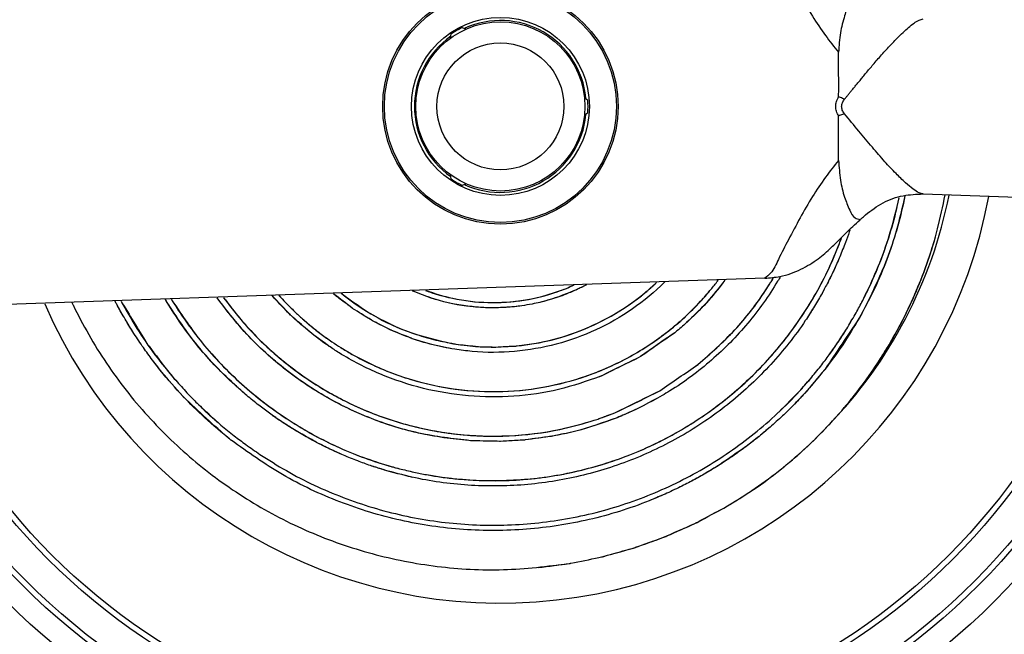
# Model space of a CAD drawing. Units: inches. Extents: x 9 to 141, y -7 to 99.
# Drawn here: x 100 to 101, y 82 to 83 of the extents above; entities that cross this region are included whole.
import ezdxf

# ---------------------------------------------------------------- set-up
doc = ezdxf.new("R2010")
doc.units = ezdxf.units.IN
doc.header["$MEASUREMENT"] = 0

msp = doc.modelspace()

# ---------------------------------------------------------------- linework, layer by layer
at = {"color": 7, "linetype": 'Continuous'}
for p, q in [((100.6466, 83.2698), (100.6522, 83.2675)), ((100.6293, 83.2543), (100.6301, 83.2603)), ((100.8272, 83.1665), (100.8321, 83.1627)), ((100.8321, 83.1437), (100.8272, 83.14)), ((101.2029, 83.0733), (101.2029, 83.139)), ((100.6301, 83.0461), (100.6293, 83.0522)), ((100.6522, 83.039), (100.6466, 83.0366)), ((101.3277, 83.0239), (101.6282, 83.0134)), ((101.2344, 82.986), (101.2361, 82.987)), ((101.2361, 82.987), (101.2366, 82.9875)), ((101.0938, 82.8994), (99.816, 82.8548)), ((100.8728, 82.7007), (100.9384, 82.7329))]:
    msp.add_line(p, q, dxfattribs=at)
for radius in [1.5312, 1.125, 1.0335, 1, 0.9916, 0.9459, 0.9375, 0.174, 0.1715, 0.1315, 0.125, 0.0938]:
    msp.add_circle((100.7029, 83.1532), radius, dxfattribs=at)
for radius, start, end in [(0.1295, 115.7878, 124.2122), (0.127, 5.6588, 114.4693), (0.127, 125.2985, 234.7015), (0.1295, 355.7878, 4.2122), (0.127, 245.5307, 354.3412), (0.1295, 235.7878, 244.2122), (0.734, 203.4061, 349.5606), (0.676, 315.8731, 348.8279), (2.125, 200.232, 346.391)]:
    msp.add_arc((100.7029, 83.1532), radius, start, end, dxfattribs=at)
for points in [[(101.0938, 83.407), (101.102, 83.3997), (101.1138, 83.3793), (101.1287, 83.3502), (101.1458, 83.318), (101.1641, 83.2866), (101.1833, 83.2581), (101.2028, 83.2333)], [(101.2271, 83.3179), (101.2191, 83.3063), (101.2117, 83.2872), (101.2056, 83.2621), (101.2028, 83.2333)], [(101.2116, 83.1639), (101.2143, 83.1673), (101.2172, 83.1709), (101.2204, 83.1747), (101.2238, 83.1789), (101.2275, 83.1833), (101.2314, 83.188), (101.2355, 83.193), (101.2399, 83.1984), (101.2447, 83.2041), (101.2498, 83.2103), (101.2555, 83.2169), (101.2615, 83.2239), (101.2681, 83.2313), (101.275, 83.239), (101.2823, 83.2469), (101.29, 83.2548), (101.298, 83.2626), (101.3062, 83.2699), (101.3143, 83.2763), (101.3219, 83.2808), (101.3277, 83.2826)], [(101.2029, 83.1675), (101.2029, 83.1992), (101.2028, 83.2333)], [(101.2029, 83.139), (101.1996, 83.1462), (101.1985, 83.1533), (101.1997, 83.1604), (101.2029, 83.1675)], [(101.2116, 83.1639), (101.2087, 83.1651), (101.2058, 83.1663), (101.2029, 83.1675)], [(101.2116, 83.1425), (101.2083, 83.1479), (101.2073, 83.1533), (101.2084, 83.1586), (101.2116, 83.1639)], [(101.2116, 83.1425), (101.2087, 83.1413), (101.2058, 83.1402), (101.2029, 83.139)], [(101.3277, 83.0239), (101.3218, 83.0256), (101.3132, 83.031), (101.3018, 83.0404), (101.2877, 83.054), (101.2712, 83.0716), (101.2527, 83.0929), (101.2326, 83.1169), (101.2116, 83.1425)], [(101.2029, 83.0733), (101.1833, 83.0485), (101.1642, 83.0199), (101.1458, 82.9885), (101.1288, 82.9563), (101.1138, 82.9272), (101.102, 82.9067), (101.0938, 82.8994)], [(101.2029, 83.0733), (101.2056, 83.0442), (101.2117, 83.019), (101.2192, 83.0001), (101.2272, 82.9885), (101.2344, 82.986)], [(101.0386, 82.5628), (101.0745, 82.5855), (101.1509, 82.6456), (101.2177, 82.7158), (101.2738, 82.7948), (101.3178, 82.8809), (101.3491, 82.9722), (101.3603, 83.0225)], [(101.0386, 82.5628), (101.0772, 82.5873), (101.1528, 82.6473), (101.219, 82.7174), (101.2745, 82.796), (101.3181, 82.8815), (101.3491, 82.9723), (101.3603, 83.0225)], [(101.0386, 82.5628), (101.0745, 82.5855), (101.1509, 82.6456), (101.2177, 82.7158), (101.2738, 82.7948), (101.3178, 82.8809), (101.3491, 82.9722), (101.3603, 83.0225)], [(101.0386, 82.5628), (101.0772, 82.5873), (101.1528, 82.6473), (101.219, 82.7174), (101.2745, 82.796), (101.3181, 82.8815), (101.3491, 82.9723), (101.3603, 83.0225)], [(101.3009, 83.0211), (101.2869, 82.9655), (101.2537, 82.8796), (101.2341, 82.8419)], [(101.3009, 83.0211), (101.2985, 83.0099), (101.2721, 82.9224), (101.2344, 82.8424)], [(101.3009, 83.0211), (101.2985, 83.0099), (101.2721, 82.9224), (101.2344, 82.8424)], [(101.2424, 82.993), (101.2686, 83.0108), (101.2984, 83.0213), (101.3275, 83.0239)], [(101.2373, 82.8642), (101.2464, 82.8826), (101.2792, 82.9672), (101.2923, 83.0183)], [(101.2373, 82.8642), (101.2464, 82.8826), (101.2792, 82.9672), (101.2923, 83.0183)], [(101.2481, 82.8861), (101.2656, 82.9273), (101.2913, 83.0135), (101.2923, 83.0183)], [(101.2366, 82.9875), (101.2424, 82.993)], [(101.0937, 82.8994), (101.1161, 82.9021), (101.1472, 82.9127), (101.1726, 82.9282), (101.1919, 82.9446), (101.2077, 82.9602), (101.2236, 82.9759), (101.2346, 82.9858)], [(101.2186, 82.9679), (101.213, 82.9524)], [(101.2186, 82.9679), (101.213, 82.9524)], [(101.2186, 82.9679), (101.213, 82.9524)], [(101.2186, 82.9679), (101.213, 82.9524)], [(101.2195, 82.9707), (101.2186, 82.9679)], [(101.2195, 82.9707), (101.2186, 82.9679)], [(101.2193, 82.9702), (101.2186, 82.9679)], [(101.2193, 82.9702), (101.2186, 82.9679)], [(100.676, 82.6004), (100.6954, 82.6002), (100.7777, 82.6068), (100.858, 82.6256), (100.9344, 82.6561), (101.0052, 82.6976), (101.0689, 82.7491), (101.124, 82.8094), (101.1694, 82.8772), (101.2041, 82.9508), (101.2071, 82.9588)], [(100.676, 82.6004), (100.6954, 82.6002), (100.7777, 82.6068), (100.858, 82.6256), (100.9344, 82.6561), (101.0052, 82.6976), (101.0689, 82.7491), (101.124, 82.8094), (101.1694, 82.8772), (101.2041, 82.9508), (101.2071, 82.9588)], [(100.7013, 82.6003), (100.7436, 82.6026), (100.8279, 82.6171), (100.9088, 82.6444), (100.9843, 82.6838), (101.0526, 82.7343), (101.1121, 82.7947), (101.1614, 82.8635), (101.1993, 82.9388), (101.2066, 82.9576)], [(101.213, 82.9524), (101.2046, 82.931)], [(101.213, 82.9524), (101.2046, 82.931)], [(101.213, 82.9524), (101.2046, 82.931)], [(101.213, 82.9524), (101.2046, 82.931)], [(101.2046, 82.931), (101.1944, 82.9081), (101.1858, 82.8909)], [(101.2046, 82.931), (101.1944, 82.9081), (101.1858, 82.8909)], [(101.2046, 82.931), (101.1968, 82.9133)], [(101.1168, 82.9019), (101.1127, 82.895), (101.0685, 82.8329), (101.0149, 82.7784), (100.9533, 82.7328), (100.942, 82.726)], [(101.1168, 82.9019), (101.1127, 82.895), (101.0685, 82.8329), (101.0149, 82.7784), (100.9533, 82.7328), (100.942, 82.726)], [(101.1968, 82.9133), (101.1858, 82.8909)], [(100.9462, 82.8942), (100.9455, 82.8935), (100.898, 82.854), (100.8441, 82.8231), (100.7855, 82.802), (100.7239, 82.7912), (100.6611, 82.7912), (100.6355, 82.7943)], [(100.9462, 82.8942), (100.9455, 82.8935), (100.898, 82.854), (100.8441, 82.8231), (100.7855, 82.802), (100.7239, 82.7912), (100.6611, 82.7912), (100.6355, 82.7943)], [(100.7276, 82.7994), (100.7527, 82.8028), (100.8116, 82.8183), (100.8666, 82.8435), (100.9164, 82.8777), (100.9336, 82.8929)], [(100.7276, 82.7994), (100.7559, 82.8034), (100.8138, 82.8191), (100.868, 82.8443), (100.917, 82.8782), (100.9336, 82.8929)], [(100.7276, 82.7994), (100.7527, 82.8028), (100.8116, 82.8183), (100.8666, 82.8435), (100.9164, 82.8777), (100.9336, 82.8929)], [(100.7276, 82.7994), (100.7559, 82.8034), (100.8138, 82.8191), (100.868, 82.8443), (100.917, 82.8782), (100.9336, 82.8929)], [(100.8004, 82.8844), (100.8121, 82.8895)], [(100.8004, 82.8844), (100.8121, 82.8895)], [(100.8004, 82.8844), (100.8098, 82.8884)], [(100.8004, 82.8844), (100.8098, 82.8884)], [(100.8302, 82.8896), (100.8226, 82.8857), (100.8163, 82.8828)], [(100.8302, 82.8896), (100.8226, 82.8858), (100.8163, 82.8828)], [(100.8293, 82.8892), (100.8169, 82.883)], [(100.8293, 82.8892), (100.8169, 82.883)], [(101.0348, 82.8966), (101.0075, 82.8631), (100.978, 82.8337)], [(101.0348, 82.8966), (101.0075, 82.8631), (100.978, 82.8337)], [(101.0347, 82.8965), (101.0112, 82.8673), (100.979, 82.8346)], [(101.0347, 82.8965), (101.0112, 82.8673), (100.979, 82.8346)], [(100.9949, 82.772), (101.0495, 82.8232), (101.0952, 82.882), (101.1028, 82.8938)], [(100.9949, 82.772), (101.0491, 82.8227), (101.0947, 82.8811), (101.1028, 82.8938)], [(100.9949, 82.772), (101.0491, 82.8227), (101.0947, 82.8811), (101.1028, 82.8938)], [(100.995, 82.772), (101.0495, 82.8232), (101.0952, 82.882), (101.1028, 82.8938)], [(101.0127, 82.8811), (101.023, 82.8939)], [(101.0127, 82.8811), (101.023, 82.8939)], [(101.023, 82.8939), (101.0249, 82.8964)], [(101.023, 82.8939), (101.0249, 82.8964)], [(101.023, 82.8939), (101.0248, 82.8962)], [(101.023, 82.8939), (101.0248, 82.8962)], [(101.1028, 82.8938), (101.103, 82.8942)], [(101.1028, 82.8938), (101.103, 82.8942)], [(101.1028, 82.8938), (101.103, 82.8942)], [(101.1028, 82.8938), (101.103, 82.8942)], [(101.103, 82.8942), (101.1067, 82.9002)], [(101.103, 82.8942), (101.1067, 82.9002)], [(101.1031, 82.8942), (101.1067, 82.9002)], [(101.1031, 82.8942), (101.1067, 82.9002)], [(101.1858, 82.8909), (101.1772, 82.875)], [(101.1858, 82.8909), (101.1772, 82.875)], [(101.1858, 82.8909), (101.1773, 82.8751)], [(101.1858, 82.8909), (101.1773, 82.8751)], [(100.3931, 82.8445), (100.3653, 82.8737)], [(100.3931, 82.8445), (100.3653, 82.8737)], [(100.3931, 82.8445), (100.3884, 82.8491), (100.3658, 82.8731)], [(100.3931, 82.8445), (100.3884, 82.8491), (100.3658, 82.8731)], [(100.3754, 82.8741), (100.3853, 82.8634)], [(100.3754, 82.8741), (100.3853, 82.8634)], [(100.376, 82.8734), (100.3853, 82.8634)], [(100.376, 82.8734), (100.3853, 82.8634)], [(100.4624, 82.8712), (100.4562, 82.8763)], [(100.4624, 82.8712), (100.4562, 82.8763)], [(100.4844, 82.8548), (100.4564, 82.8761)], [(100.4844, 82.8548), (100.4564, 82.8761)], [(100.467, 82.7968), (100.4802, 82.7889), (100.5433, 82.759), (100.6103, 82.7399), (100.6793, 82.732), (100.7484, 82.7356), (100.8158, 82.7504), (100.8797, 82.7759), (100.9383, 82.8115), (100.9901, 82.8561), (101.0127, 82.8811)], [(100.4673, 82.8773), (100.5153, 82.8446), (100.5714, 82.8188), (100.6309, 82.803)], [(100.4673, 82.8773), (100.5153, 82.8446), (100.5714, 82.8188), (100.6309, 82.803)], [(100.4676, 82.8771), (100.4743, 82.8718), (100.5245, 82.8396), (100.5792, 82.8161), (100.6076, 82.8079)], [(100.4829, 82.7873), (100.5141, 82.7713), (100.5788, 82.7474), (100.6464, 82.7344), (100.7149, 82.7324), (100.7827, 82.7416), (100.8478, 82.7616), (100.9087, 82.7919), (100.9636, 82.8315), (101.0113, 82.8794), (101.0127, 82.8811)], [(100.6808, 82.8558), (100.6661, 82.8568), (100.6128, 82.8664), (100.5731, 82.8805)], [(100.6808, 82.8558), (100.6661, 82.8568), (100.6128, 82.8664), (100.5731, 82.8805)], [(100.6707, 82.8564), (100.645, 82.8594), (100.5943, 82.8722), (100.5736, 82.8802)], [(100.5924, 82.8812), (100.6323, 82.8697), (100.6843, 82.8636), (100.7363, 82.8668), (100.7866, 82.8793), (100.8004, 82.8844)], [(100.5929, 82.881), (100.6067, 82.8764), (100.6588, 82.8654), (100.7118, 82.8641), (100.764, 82.8724), (100.789, 82.8801)], [(100.8163, 82.8828), (100.7727, 82.8667), (100.7614, 82.8637)], [(100.8163, 82.8828), (100.7727, 82.8667), (100.7614, 82.8637)], [(100.8163, 82.8828), (100.8002, 82.8759), (100.7751, 82.8674)], [(100.8163, 82.8828), (100.8002, 82.8759), (100.7751, 82.8674)], [(100.789, 82.8801), (100.8004, 82.8844)], [(100.789, 82.8801), (100.8004, 82.8844)], [(101.1772, 82.875), (101.1659, 82.8558)], [(101.1772, 82.875), (101.1659, 82.8558)], [(101.1772, 82.875), (101.1659, 82.8558)], [(101.1772, 82.875), (101.1659, 82.8558)], [(101.2373, 82.8642), (101.2481, 82.8861)], [(101.2373, 82.8642), (101.2481, 82.8861)], [(100.0694, 82.8635), (100.0712, 82.8598), (100.1205, 82.7739), (100.1815, 82.696), (100.2528, 82.6276), (100.3329, 82.5702), (100.4203, 82.5248), (100.5131, 82.4924), (100.6095, 82.4736), (100.7073, 82.4687), (100.8047, 82.4778)], [(100.0694, 82.8635), (100.0712, 82.8598), (100.1205, 82.7739), (100.1815, 82.696), (100.2528, 82.6276), (100.3329, 82.5702), (100.4203, 82.5248), (100.5131, 82.4924), (100.6095, 82.4736), (100.7073, 82.4687), (100.8047, 82.4778)], [(100.1357, 82.8608), (100.1333, 82.8654)], [(100.1357, 82.8608), (100.1333, 82.8654)], [(100.1357, 82.8608), (100.1334, 82.8652)], [(100.1357, 82.8608), (100.1334, 82.8652)], [(100.1595, 82.8202), (100.1465, 82.8416), (100.1357, 82.8608)], [(100.1595, 82.8202), (100.1465, 82.8416), (100.1357, 82.8608)], [(100.1481, 82.8389), (100.1357, 82.8608)], [(100.1481, 82.8389), (100.1357, 82.8608)], [(100.1421, 82.8656), (100.18, 82.8035)], [(100.1421, 82.8656), (100.1535, 82.8452), (100.2067, 82.7678), (100.2229, 82.7485)], [(100.1421, 82.8656), (100.18, 82.8035)], [(100.1421, 82.8656), (100.1535, 82.8452), (100.2067, 82.7678), (100.2229, 82.7485)], [(100.3279, 82.7261), (100.3104, 82.7416), (100.2522, 82.8037), (100.2072, 82.8682)], [(100.3279, 82.7261), (100.3104, 82.7416), (100.2522, 82.8037), (100.2072, 82.8682)], [(100.3132, 82.7391), (100.2823, 82.7692), (100.2282, 82.8358), (100.2076, 82.8677)], [(100.2163, 82.8685), (100.259, 82.8078), (100.3163, 82.7469), (100.3819, 82.6952), (100.4542, 82.6539), (100.5318, 82.624), (100.5535, 82.6179)], [(100.2163, 82.8685), (100.259, 82.8078), (100.3163, 82.7469), (100.3819, 82.6952), (100.4542, 82.6539), (100.5318, 82.624), (100.5535, 82.6179)], [(100.2165, 82.868), (100.2338, 82.8415), (100.2868, 82.7759), (100.349, 82.7191), (100.4189, 82.6723), (100.4948, 82.6366), (100.535, 82.623)], [(100.624, 82.6629), (100.585, 82.6699), (100.51, 82.6929), (100.4393, 82.7275), (100.3748, 82.7728), (100.318, 82.8278), (100.2843, 82.8704)], [(100.6587, 82.6593), (100.5819, 82.6706), (100.5077, 82.6938), (100.4378, 82.7284), (100.374, 82.7735), (100.3178, 82.828), (100.2843, 82.8704)], [(100.6587, 82.6593), (100.5819, 82.6706), (100.5077, 82.6938), (100.4378, 82.7284), (100.374, 82.7735), (100.3178, 82.828), (100.2843, 82.8704)], [(100.2938, 82.8706), (100.3146, 82.8439), (100.3687, 82.7882), (100.4307, 82.7419), (100.499, 82.7059), (100.572, 82.6811), (100.6477, 82.6681), (100.7243, 82.6671), (100.8, 82.6781), (100.8473, 82.6913)], [(100.2938, 82.8706), (100.3166, 82.8414), (100.3709, 82.7863), (100.4329, 82.7406), (100.5011, 82.705), (100.5738, 82.6807), (100.6492, 82.6679), (100.7255, 82.6671), (100.8008, 82.6782), (100.8473, 82.6913)], [(100.2938, 82.8706), (100.3146, 82.8439), (100.3687, 82.7882), (100.4307, 82.7419), (100.499, 82.7059), (100.572, 82.6811), (100.6477, 82.6681), (100.7243, 82.6671), (100.8, 82.6781), (100.8473, 82.6913)], [(100.3853, 82.8634), (100.3986, 82.8501)], [(100.3853, 82.8634), (100.3987, 82.8501)], [(100.3853, 82.8634), (100.3986, 82.8501)], [(100.3853, 82.8634), (100.3987, 82.8501)], [(100.4844, 82.8548), (100.4624, 82.8712)], [(100.4844, 82.8548), (100.4624, 82.8712)], [(100.7346, 82.8586), (100.72, 82.8569), (100.7087, 82.8561)], [(100.7346, 82.8586), (100.72, 82.8569), (100.7087, 82.8561)], [(100.7346, 82.8586), (100.7233, 82.8572)], [(100.7346, 82.8586), (100.7233, 82.8572)], [(100.7497, 82.8612), (100.7346, 82.8586)], [(100.7497, 82.8612), (100.7346, 82.8586)], [(100.7497, 82.8612), (100.7346, 82.8586)], [(100.7497, 82.8612), (100.7346, 82.8586)], [(100.7614, 82.8637), (100.7497, 82.8612)], [(100.7614, 82.8637), (100.7497, 82.8612)], [(100.7614, 82.8637), (100.7497, 82.8612)], [(100.7614, 82.8637), (100.7497, 82.8612)], [(100.7751, 82.8674), (100.7614, 82.8637)], [(100.7751, 82.8674), (100.7614, 82.8637)], [(101.2273, 82.8458), (101.2373, 82.8642)], [(101.2273, 82.8458), (101.2373, 82.8642)], [(101.2273, 82.8458), (101.2373, 82.8642)], [(101.2273, 82.8458), (101.2373, 82.8642)], [(100.4493, 82.799), (100.4098, 82.8294), (100.3936, 82.8441)], [(100.4499, 82.7986), (100.4434, 82.8031), (100.3936, 82.8441)], [(100.4493, 82.799), (100.4098, 82.8294), (100.3936, 82.8441)], [(100.4499, 82.7986), (100.4434, 82.8031), (100.3936, 82.8441)], [(100.3986, 82.8501), (100.4103, 82.8393)], [(100.3986, 82.8501), (100.4103, 82.8393)], [(100.3987, 82.8501), (100.4103, 82.8393)], [(100.3987, 82.8501), (100.4103, 82.8393)], [(100.4859, 82.8537), (100.4844, 82.8548)], [(100.4859, 82.8537), (100.4844, 82.8548)], [(100.4875, 82.8526), (100.4859, 82.8537)], [(100.4875, 82.8527), (100.4859, 82.8537)], [(100.4875, 82.8527), (100.4859, 82.8537)], [(100.4875, 82.8526), (100.4859, 82.8537)], [(100.5159, 82.8353), (100.4875, 82.8527)], [(100.5159, 82.8353), (100.4875, 82.8527)], [(100.514, 82.8364), (100.4877, 82.8526)], [(101.1659, 82.8558), (101.1536, 82.8367), (101.1026, 82.7721), (101.0424, 82.7156), (100.9743, 82.6686), (100.8998, 82.6322), (100.8206, 82.6072), (100.7383, 82.5942), (100.6549, 82.5936), (100.5722, 82.6054), (100.5318, 82.6158)], [(100.6808, 82.8558), (100.6707, 82.8564)], [(100.6808, 82.8558), (100.6707, 82.8564)], [(100.6969, 82.8557), (100.6808, 82.8558)], [(100.6969, 82.8557), (100.6808, 82.8558)], [(100.6969, 82.8557), (100.6808, 82.8558)], [(100.6969, 82.8557), (100.6808, 82.8558)], [(100.7087, 82.8561), (100.6969, 82.8557)], [(100.7087, 82.8561), (100.6969, 82.8557)], [(100.7087, 82.8561), (100.697, 82.8557)], [(100.7087, 82.8561), (100.697, 82.8557)], [(100.7233, 82.8572), (100.7087, 82.8561)], [(100.7233, 82.8572), (100.7087, 82.8561)], [(101.1659, 82.8558), (101.1557, 82.8399)], [(101.1659, 82.8558), (101.1557, 82.8399)], [(101.2148, 82.8246), (101.2273, 82.8458)], [(101.2148, 82.8246), (101.2273, 82.8458)], [(101.2148, 82.8246), (101.2272, 82.8457)], [(101.2148, 82.8246), (101.2272, 82.8457)], [(100.1595, 82.8202), (100.1481, 82.8389)], [(100.1595, 82.8202), (100.1481, 82.8389)], [(100.4103, 82.8393), (100.4226, 82.8288), (100.4381, 82.8166)], [(100.4103, 82.8393), (100.4226, 82.8288), (100.4381, 82.8166)], [(100.4103, 82.8393), (100.4249, 82.827)], [(100.4103, 82.8393), (100.4249, 82.827)], [(100.5159, 82.8353), (100.514, 82.8364)], [(100.5159, 82.8353), (100.514, 82.8364)], [(100.5395, 82.8234), (100.5159, 82.8353)], [(100.5395, 82.8234), (100.5159, 82.8353)], [(100.541, 82.8227), (100.5159, 82.8353)], [(100.541, 82.8227), (100.5159, 82.8353)], [(100.978, 82.8337), (100.9619, 82.8198)], [(100.978, 82.8337), (100.9619, 82.8198)], [(100.978, 82.8337), (100.9619, 82.8198)], [(100.978, 82.8337), (100.9619, 82.8198)], [(100.979, 82.8346), (100.978, 82.8337)], [(101.2341, 82.8419), (101.2079, 82.7995), (101.1825, 82.7646)], [(101.2341, 82.8419), (101.2079, 82.7995), (101.1825, 82.7646)], [(101.2329, 82.8398), (101.1829, 82.7651)], [(101.2329, 82.8398), (101.1829, 82.7651)], [(101.2344, 82.8424), (101.2329, 82.8398)], [(101.2344, 82.8424), (101.2329, 82.8398)], [(100.1735, 82.7991), (100.1595, 82.8202)], [(100.1735, 82.7991), (100.1595, 82.8202)], [(100.1735, 82.7991), (100.1595, 82.8202)], [(100.1735, 82.7991), (100.1595, 82.8202)], [(100.4249, 82.827), (100.4381, 82.8166)], [(100.4249, 82.827), (100.4381, 82.8166)], [(100.4381, 82.8166), (100.4539, 82.8054)], [(100.4381, 82.8166), (100.4539, 82.8054)], [(100.4381, 82.8166), (100.4538, 82.8055)], [(100.4381, 82.8166), (100.4538, 82.8055)], [(100.541, 82.8227), (100.5395, 82.8234)], [(100.541, 82.8227), (100.5395, 82.8234)], [(100.5424, 82.8221), (100.541, 82.8227)], [(100.5424, 82.8221), (100.541, 82.8227)], [(100.5424, 82.8221), (100.541, 82.8227)], [(100.5424, 82.8221), (100.541, 82.8227)], [(100.5744, 82.8094), (100.5424, 82.8221)], [(100.571, 82.8106), (100.5424, 82.8221)], [(100.571, 82.8106), (100.5424, 82.8221)], [(100.5744, 82.8094), (100.5424, 82.8221)], [(100.9608, 82.8189), (100.91, 82.7835)], [(100.9608, 82.8189), (100.91, 82.7835)], [(100.9597, 82.8181), (100.91, 82.7835)], [(100.9597, 82.8181), (100.91, 82.7835)], [(100.9608, 82.8189), (100.9597, 82.8181)], [(100.9608, 82.8189), (100.9597, 82.8181)], [(100.9619, 82.8198), (100.9608, 82.8189)], [(100.9619, 82.8198), (100.9608, 82.8189)], [(100.9619, 82.8198), (100.9608, 82.8189)], [(100.9619, 82.8198), (100.9608, 82.8189)], [(101.1891, 82.7863), (101.2013, 82.8037), (101.2148, 82.8246)], [(101.1891, 82.7863), (101.2013, 82.8037), (101.2148, 82.8246)], [(101.2034, 82.8069), (101.2148, 82.8246)], [(101.2034, 82.8069), (101.2148, 82.8246)], [(100.18, 82.8035), (100.2086, 82.7654)], [(100.18, 82.8035), (100.2086, 82.7654)], [(100.4539, 82.8054), (100.467, 82.7968)], [(100.4539, 82.8054), (100.467, 82.7968)], [(100.4539, 82.8054), (100.467, 82.7968)], [(100.4539, 82.8054), (100.467, 82.7968)], [(100.5744, 82.8094), (100.571, 82.8106)], [(100.5744, 82.8094), (100.571, 82.8106)], [(100.6355, 82.7943), (100.5991, 82.802), (100.5744, 82.8094)], [(100.6355, 82.7943), (100.6014, 82.8014), (100.5744, 82.8094)], [(100.6355, 82.7943), (100.6014, 82.8014), (100.5744, 82.8094)], [(100.6355, 82.7943), (100.5991, 82.802), (100.5744, 82.8094)], [(100.6076, 82.8079), (100.6338, 82.8025)], [(100.6076, 82.8079), (100.6338, 82.8025)], [(100.6309, 82.803), (100.6338, 82.8025)], [(100.6309, 82.803), (100.6338, 82.8025)], [(100.6338, 82.8025), (100.6368, 82.802)], [(100.6338, 82.8025), (100.6368, 82.802)], [(100.6338, 82.8025), (100.6368, 82.802)], [(100.6338, 82.8025), (100.6368, 82.802)], [(100.6368, 82.802), (100.6705, 82.7983)], [(100.6368, 82.802), (100.6704, 82.7983)], [(100.6368, 82.802), (100.666, 82.7986)], [(100.6368, 82.802), (100.666, 82.7986)], [(101.1891, 82.7863), (101.2034, 82.8069)], [(101.1891, 82.7863), (101.2034, 82.8069)], [(100.1868, 82.7807), (100.1735, 82.7991)], [(100.1868, 82.7807), (100.1735, 82.7991)], [(100.1868, 82.7807), (100.1735, 82.7991)], [(100.1868, 82.7807), (100.1735, 82.7991)], [(100.8511, 82.7545), (100.789, 82.735), (100.7227, 82.7251), (100.6555, 82.7256), (100.589, 82.7366), (100.5248, 82.758), (100.4646, 82.7891), (100.4493, 82.799)], [(100.8511, 82.7545), (100.789, 82.735), (100.7227, 82.7251), (100.6555, 82.7256), (100.589, 82.7366), (100.5248, 82.758), (100.4646, 82.7891), (100.4493, 82.799)], [(100.467, 82.7968), (100.4829, 82.7873)], [(100.666, 82.7986), (100.6705, 82.7983)], [(100.666, 82.7986), (100.6705, 82.7983)], [(100.6704, 82.7983), (100.6919, 82.7976)], [(100.6705, 82.7983), (100.6919, 82.7976)], [(100.6705, 82.7983), (100.6938, 82.7977)], [(100.6705, 82.7983), (100.6938, 82.7977)], [(100.6919, 82.7976), (100.6938, 82.7977)], [(100.6919, 82.7976), (100.6938, 82.7977)], [(100.6938, 82.7977), (100.6959, 82.7977)], [(100.6938, 82.7977), (100.6959, 82.7977)], [(100.6938, 82.7977), (100.6957, 82.7977)], [(100.6938, 82.7977), (100.6957, 82.7977)], [(100.6959, 82.7977), (100.7276, 82.7994)], [(100.6959, 82.7977), (100.7276, 82.7994)], [(100.6959, 82.7977), (100.7258, 82.7992)], [(100.6959, 82.7977), (100.7258, 82.7992)], [(100.7258, 82.7992), (100.7276, 82.7994)], [(100.7258, 82.7992), (100.7276, 82.7994)], [(101.1764, 82.7695), (101.1891, 82.7863)], [(101.1764, 82.7695), (101.1891, 82.7863)], [(101.1764, 82.7695), (101.1891, 82.7863)], [(101.1764, 82.7695), (101.1891, 82.7863)], [(100.2338, 82.7247), (100.2005, 82.763), (100.1868, 82.7807)], [(100.2338, 82.7247), (100.2005, 82.763), (100.1868, 82.7807)], [(100.202, 82.7611), (100.1868, 82.7807)], [(100.91, 82.7835), (100.8511, 82.7545)], [(100.91, 82.7835), (100.8527, 82.7552)], [(100.91, 82.7835), (100.8527, 82.7552)], [(100.9384, 82.7329), (100.9949, 82.772)], [(100.9384, 82.7329), (100.9949, 82.772)], [(100.9384, 82.7329), (100.995, 82.772)], [(100.9384, 82.7329), (100.9949, 82.772)], [(100.2342, 82.7243), (100.233, 82.7256), (100.202, 82.7611)], [(100.2086, 82.7654), (100.2229, 82.7485)], [(100.2086, 82.7654), (100.2229, 82.7485)], [(101.1825, 82.7646), (101.1506, 82.727), (101.1356, 82.7112)], [(101.1825, 82.7646), (101.1506, 82.727), (101.1356, 82.7112)], [(101.1818, 82.7637), (101.1522, 82.7288)], [(101.1611, 82.7507), (101.1764, 82.7695)], [(101.1611, 82.7507), (101.1764, 82.7695)], [(101.1611, 82.7507), (101.1764, 82.7695)], [(101.1611, 82.7507), (101.1764, 82.7695)], [(101.1829, 82.7651), (101.1818, 82.7637)], [(101.1829, 82.7651), (101.1818, 82.7637)], [(100.2229, 82.7485), (100.2396, 82.7301)], [(100.2229, 82.7485), (100.2396, 82.7301)], [(100.2229, 82.7485), (100.2396, 82.7301)], [(100.2229, 82.7485), (100.2396, 82.7301)], [(100.3473, 82.6391), (100.3865, 82.615), (100.4703, 82.5755), (100.5589, 82.5489), (100.6502, 82.5358), (100.7423, 82.5364), (100.8331, 82.5506), (100.9206, 82.5781), (101.0029, 82.6182), (101.0782, 82.67), (101.1448, 82.7323), (101.1611, 82.7507)], [(100.8511, 82.7545), (100.8494, 82.7538)], [(100.8511, 82.7545), (100.8494, 82.7538)], [(100.8527, 82.7552), (100.8511, 82.7545)], [(100.8527, 82.7552), (100.8511, 82.7545)], [(101.147, 82.7346), (101.1611, 82.7507)], [(101.147, 82.7346), (101.1611, 82.7507)], [(100.2396, 82.7301), (100.2548, 82.7145)], [(100.2396, 82.7301), (100.2548, 82.7145)], [(100.2396, 82.7301), (100.2548, 82.7145)], [(100.2396, 82.7301), (100.2548, 82.7145)], [(100.3279, 82.7261), (100.3132, 82.7391)], [(100.8732, 82.7009), (100.9384, 82.7329)], [(101.1145, 82.7016), (101.147, 82.7346)], [(101.1145, 82.7016), (101.147, 82.7346)], [(101.1522, 82.7288), (101.1356, 82.7112)], [(100.3045, 82.6603), (100.2655, 82.6935), (100.2338, 82.7247)], [(100.3045, 82.6603), (100.2655, 82.6935), (100.2338, 82.7247)], [(100.3045, 82.6603), (100.3026, 82.6619), (100.2342, 82.7243)], [(100.3045, 82.6603), (100.3026, 82.6619), (100.2342, 82.7243)], [(100.2548, 82.7145), (100.2734, 82.6968)], [(100.2548, 82.7145), (100.2707, 82.6994), (100.2898, 82.6824)], [(100.2548, 82.7145), (100.2707, 82.6994), (100.2898, 82.6824)], [(100.2548, 82.7145), (100.2734, 82.6968)], [(100.3458, 82.7117), (100.3279, 82.7261)], [(100.3458, 82.7117), (100.3279, 82.7261)], [(100.3458, 82.7117), (100.3279, 82.7261)], [(100.3458, 82.7117), (100.3279, 82.7261)], [(100.942, 82.726), (100.8852, 82.6974), (100.8753, 82.6933)], [(100.942, 82.726), (100.8852, 82.6974), (100.8753, 82.6933)], [(100.942, 82.726), (100.8869, 82.6981), (100.8754, 82.6933)], [(100.942, 82.726), (100.8869, 82.6981), (100.8754, 82.6933)], [(100.3614, 82.6999), (100.3458, 82.7117)], [(100.3614, 82.6999), (100.3458, 82.7117)], [(100.3614, 82.6999), (100.3459, 82.7116)], [(100.3614, 82.6999), (100.3459, 82.7116)], [(100.3961, 82.6767), (100.377, 82.689), (100.3614, 82.6999)], [(100.3961, 82.6767), (100.377, 82.689), (100.3614, 82.6999)], [(100.3802, 82.6869), (100.3614, 82.6999)], [(100.8473, 82.6913), (100.8728, 82.7007)], [(100.8489, 82.6919), (100.8728, 82.7007)], [(100.8489, 82.6919), (100.8728, 82.7007)], [(100.8728, 82.7007), (100.8732, 82.7009)], [(101.1356, 82.7112), (101.1198, 82.6958)], [(101.1356, 82.7112), (101.1198, 82.6958)], [(101.1356, 82.7112), (101.1198, 82.6958)], [(101.1356, 82.7112), (101.1198, 82.6958)], [(100.2734, 82.6968), (100.2898, 82.6824)], [(100.2734, 82.6968), (100.2898, 82.6824)], [(100.3961, 82.6767), (100.3802, 82.6869)], [(100.8753, 82.6933), (100.8122, 82.6729), (100.7805, 82.6661)], [(100.8754, 82.6933), (100.8146, 82.6735), (100.7805, 82.6661)], [(100.8753, 82.6933), (100.8122, 82.6729), (100.7805, 82.6661)], [(100.8754, 82.6933), (100.8146, 82.6735), (100.7805, 82.6661)], [(100.8473, 82.6913), (100.8489, 82.6919)], [(101.1198, 82.6958), (101.1015, 82.6793)], [(101.1198, 82.6958), (101.1015, 82.6793)], [(101.1198, 82.6958), (101.1015, 82.6793)], [(101.1198, 82.6958), (101.1015, 82.6793)], [(100.2898, 82.6824), (100.3094, 82.6665)], [(100.2898, 82.6824), (100.3094, 82.6665)], [(100.2898, 82.6824), (100.3093, 82.6666)], [(100.2898, 82.6824), (100.3093, 82.6666)], [(100.4332, 82.6556), (100.3961, 82.6767)], [(100.4332, 82.6556), (100.3961, 82.6767)], [(100.4159, 82.665), (100.3961, 82.6767)], [(100.4159, 82.665), (100.3961, 82.6767)], [(101.1015, 82.6793), (101.0829, 82.6637), (101.066, 82.6506)], [(101.1015, 82.6793), (101.0829, 82.6637), (101.066, 82.6506)], [(101.1015, 82.6793), (101.0853, 82.6657)], [(101.1015, 82.6793), (101.0853, 82.6657)], [(100.9462, 82.5803), (100.9228, 82.5705), (100.8339, 82.5427), (100.7417, 82.5285), (100.6482, 82.5281), (100.5555, 82.5416), (100.4657, 82.5689), (100.3807, 82.6093), (100.305, 82.66)], [(100.9462, 82.5803), (100.9228, 82.5705), (100.8339, 82.5427), (100.7417, 82.5285), (100.6482, 82.5281), (100.5555, 82.5416), (100.4657, 82.5689), (100.3807, 82.6093), (100.305, 82.66)], [(100.3094, 82.6665), (100.3266, 82.6535)], [(100.3094, 82.6665), (100.3266, 82.6535)], [(100.3094, 82.6665), (100.3266, 82.6535)], [(100.3094, 82.6665), (100.3266, 82.6535)], [(100.4332, 82.6556), (100.4159, 82.665)], [(100.4332, 82.6556), (100.4159, 82.665)], [(100.4709, 82.6378), (100.4506, 82.647), (100.4332, 82.6556)], [(100.4709, 82.6378), (100.4506, 82.647), (100.4332, 82.6556)], [(100.4535, 82.6456), (100.4332, 82.6556)], [(100.4535, 82.6456), (100.4332, 82.6556)], [(100.6606, 82.6592), (100.624, 82.6629)], [(100.6606, 82.6592), (100.624, 82.6629)], [(100.6606, 82.6592), (100.6587, 82.6593)], [(100.6606, 82.6592), (100.6587, 82.6593)], [(100.6625, 82.6591), (100.6606, 82.6592)], [(100.6625, 82.6591), (100.6606, 82.6592)], [(100.6625, 82.6591), (100.6606, 82.6592)], [(100.6625, 82.6591), (100.6606, 82.6592)], [(100.703, 82.6583), (100.6625, 82.6591)], [(100.703, 82.6583), (100.6625, 82.6591)], [(100.7015, 82.6583), (100.6626, 82.6591)], [(100.7015, 82.6583), (100.6626, 82.6591)], [(100.703, 82.6583), (100.7015, 82.6583)], [(100.703, 82.6583), (100.7015, 82.6583)], [(100.7377, 82.6602), (100.703, 82.6583)], [(100.7377, 82.6602), (100.703, 82.6583)], [(100.7361, 82.6601), (100.703, 82.6583)], [(100.7361, 82.6601), (100.703, 82.6583)], [(100.7377, 82.6602), (100.7361, 82.6601)], [(100.7377, 82.6602), (100.7361, 82.6601)], [(100.7393, 82.6604), (100.7377, 82.6602)], [(100.7393, 82.6604), (100.7377, 82.6602)], [(100.7393, 82.6604), (100.7377, 82.6602)], [(100.7393, 82.6604), (100.7377, 82.6602)], [(100.7805, 82.6661), (100.7393, 82.6604)], [(100.7805, 82.6661), (100.7393, 82.6604)], [(100.7777, 82.6656), (100.7393, 82.6604)], [(100.7777, 82.6656), (100.7393, 82.6604)], [(100.7805, 82.6661), (100.7777, 82.6656)], [(100.7805, 82.6661), (100.7777, 82.6656)], [(101.0853, 82.6657), (101.066, 82.6506)], [(101.0853, 82.6657), (101.066, 82.6506)], [(100.3266, 82.6535), (100.3473, 82.6391)], [(100.3266, 82.6535), (100.3473, 82.6391)], [(100.4709, 82.6378), (100.4535, 82.6456)], [(100.4709, 82.6378), (100.4535, 82.6456)], [(101.066, 82.6506), (101.0275, 82.624)], [(101.066, 82.6506), (101.0275, 82.624)], [(101.066, 82.6506), (101.0484, 82.6379)], [(101.066, 82.6506), (101.0484, 82.6379)], [(100.4919, 82.6293), (100.4709, 82.6378)], [(100.4919, 82.6293), (100.4709, 82.6378)], [(100.4919, 82.6293), (100.4709, 82.6378)], [(100.4919, 82.6293), (100.4709, 82.6378)], [(100.5107, 82.6225), (100.4919, 82.6293)], [(100.5107, 82.6225), (100.4919, 82.6293)], [(100.5107, 82.6225), (100.4919, 82.6293)], [(100.5107, 82.6225), (100.4919, 82.6293)], [(101.0484, 82.6379), (101.0275, 82.624)], [(101.0484, 82.6379), (101.0275, 82.624)], [(100.5734, 82.6051), (100.5295, 82.6165), (100.5107, 82.6225)], [(100.5318, 82.6158), (100.5107, 82.6225)], [(100.5734, 82.6051), (100.5295, 82.6165), (100.5107, 82.6225)], [(100.5318, 82.6158), (100.5107, 82.6225)], [(100.535, 82.623), (100.5535, 82.6179)], [(100.535, 82.623), (100.5535, 82.6179)], [(100.5535, 82.6179), (100.5751, 82.6128)], [(100.5535, 82.6179), (100.5751, 82.6128)], [(100.5535, 82.6179), (100.5751, 82.6128)], [(100.5535, 82.6179), (100.5751, 82.6128)], [(100.5751, 82.6128), (100.5937, 82.6091)], [(100.5751, 82.6128), (100.5937, 82.6091)], [(100.5751, 82.6128), (100.5937, 82.6091)], [(100.5751, 82.6128), (100.5937, 82.6091)], [(101.0275, 82.624), (101.0064, 82.6111), (100.988, 82.6008)], [(101.0275, 82.624), (101.0064, 82.6111), (100.988, 82.6008)], [(101.0097, 82.6131), (100.988, 82.6008)], [(101.0097, 82.6131), (100.988, 82.6008)], [(101.0275, 82.624), (101.0097, 82.6131)], [(101.0275, 82.624), (101.0097, 82.6131)], [(100.5937, 82.6091), (100.6128, 82.6059), (100.6355, 82.6031)], [(100.5937, 82.6091), (100.6128, 82.6059), (100.6355, 82.6031)], [(100.5937, 82.6091), (100.6167, 82.6054)], [(100.5937, 82.6091), (100.6167, 82.6054)], [(100.6167, 82.6054), (100.6355, 82.6031)], [(100.6167, 82.6054), (100.6355, 82.6031)], [(100.6355, 82.6031), (100.6579, 82.6013)], [(100.6355, 82.6031), (100.6579, 82.6013)], [(100.6355, 82.6031), (100.6578, 82.6013)], [(100.6355, 82.6031), (100.6578, 82.6013)], [(100.6579, 82.6013), (100.676, 82.6004)], [(100.6579, 82.6013), (100.676, 82.6004)], [(100.6579, 82.6013), (100.676, 82.6004)], [(100.6579, 82.6013), (100.676, 82.6004)], [(100.676, 82.6004), (100.7013, 82.6003)], [(100.988, 82.6008), (100.9688, 82.5909)], [(100.988, 82.6008), (100.9688, 82.5909)], [(100.988, 82.6008), (100.9689, 82.591)], [(100.988, 82.6008), (100.9689, 82.591)], [(100.9688, 82.5909), (100.9462, 82.5803)], [(100.9688, 82.5909), (100.9462, 82.5803)], [(100.9688, 82.5909), (100.9462, 82.5803)], [(100.9688, 82.5909), (100.9462, 82.5803)], [(100.9462, 82.5803), (100.9262, 82.5719)], [(100.9462, 82.5803), (100.9262, 82.5719)], [(100.9937, 82.5386), (101.0386, 82.5628)], [(100.9937, 82.5386), (101.0386, 82.5628)], [(100.9937, 82.5386), (101.0365, 82.5616)], [(100.9937, 82.5386), (101.0365, 82.5616)], [(101.0365, 82.5616), (101.0386, 82.5628)], [(101.0365, 82.5616), (101.0386, 82.5628)], [(100.9919, 82.5377), (100.9937, 82.5386)], [(100.9919, 82.5377), (100.9937, 82.5386)], [(100.9919, 82.5377), (100.9936, 82.5385)], [(100.9919, 82.5377), (100.9936, 82.5385)], [(100.943, 82.5161), (100.9902, 82.5368)], [(100.943, 82.5161), (100.9902, 82.5368)], [(100.949, 82.5185), (100.9902, 82.5368)], [(100.949, 82.5185), (100.9902, 82.5368)], [(100.9902, 82.5368), (100.9919, 82.5377)], [(100.9902, 82.5368), (100.9919, 82.5377)], [(100.9012, 82.5012), (100.943, 82.5161)], [(100.9012, 82.5012), (100.943, 82.5161)], [(100.9027, 82.5017), (100.943, 82.5161)], [(100.9027, 82.5017), (100.943, 82.5161)], [(100.943, 82.5161), (100.949, 82.5185)], [(100.8486, 82.4866), (100.8996, 82.5007), (100.9012, 82.5012)], [(100.8486, 82.4866), (100.8996, 82.5007), (100.9012, 82.5012)], [(100.8556, 82.4883), (100.9012, 82.5012)], [(100.8556, 82.4883), (100.9012, 82.5012)], [(100.9012, 82.5012), (100.9027, 82.5017)], [(100.9012, 82.5012), (100.9027, 82.5017)], [(100.8072, 82.4782), (100.8486, 82.4866)], [(100.8072, 82.4782), (100.8486, 82.4866)], [(100.8072, 82.4782), (100.8486, 82.4866)], [(100.8072, 82.4782), (100.8486, 82.4866)], [(100.8486, 82.4866), (100.8556, 82.4883)], [(100.7586, 82.4717), (100.806, 82.478)], [(100.7586, 82.4717), (100.806, 82.478)], [(100.8047, 82.4778), (100.806, 82.478)], [(100.8047, 82.4778), (100.806, 82.478)], [(100.806, 82.478), (100.8072, 82.4782)], [(100.806, 82.478), (100.8072, 82.4782)], [(100.806, 82.478), (100.8072, 82.4782)], [(100.806, 82.478), (100.8072, 82.4782)]]:
    msp.add_spline(points, degree=3, dxfattribs=at)

doc.saveas('drawing.dxf')
